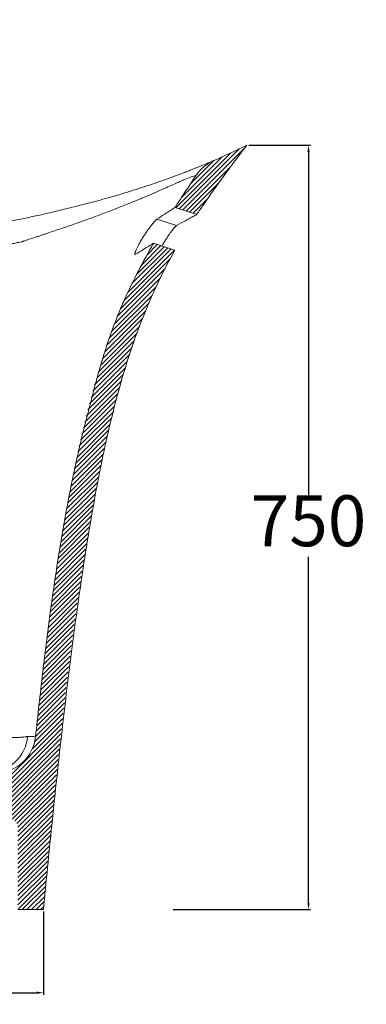
# Model space of a CAD drawing. Units: millimetres. Extents: x -3185 to -963, y -2499 to -843.
# Drawn here: x -2137 to -1967, y -2499 to -2015 of the extents above; entities that cross this region are included whole.
import ezdxf

# ---------------------------------------------------------------- set-up
doc = ezdxf.new("R2010")
doc.units = ezdxf.units.MM
doc.header["$PDSIZE"] = -1
doc.dimstyles.new('副本 ISO-25', dxfattribs={"dimtxt": 25, "dimasz": 3.302, "dimexe": 1, "dimexo": 1, "dimgap": 1.524, "dimtad": 1, "dimtih": 1, "dimtoh": 1, "dimdec": 1, "dimzin": 0, "dimdsep": 46, "dimtxsty": 'Standard', "dimcen": 2.5, "dimazin": 0, "dimtfac": 1, "dimtdec": 1, "dimtmove": 0, "dimatfit": 3, "dimfxl": 1, "dimtzin": 0, "dimarcsym": 0})
pattern_1 = [(45, (-429.1323904583151, -457.9261004398249), (-1.122532015133644, 1.122532015133644), [])]

# ---------------------------------------------------------------- blocks, each defined once
blk = doc.blocks.new('*D3')
at = {"color": 0, "linetype": 'Continuous', "lineweight": -2, "transparency": 16777216}
for p, q in [((-2760.673068907817, -2453.214946216271), (-2760.673068907817, -2494.037615160412)), ((-2125.673068907823, -2453.214884114228), (-2125.673068907823, -2494.037615160412)), ((-2757.371068907817, -2493.037615160412), (-2128.975068907823, -2493.037615160412))]:
    blk.add_line(p, q, dxfattribs=at)
at = {"color": 0, "linetype": 'Continuous', "transparency": 16777216}
for points in [[(-2757.371068907817, -2492.487281827079), (-2757.371068907817, -2493.587948493745), (-2760.673068907817, -2493.037615160412)], [(-2128.975068907823, -2492.487281827079), (-2128.975068907823, -2493.587948493745), (-2125.673068907823, -2493.037615160412)]]:
    blk.add_solid(points, dxfattribs=at)
at = {"layer": 'Defpoints', "color": 0, "linetype": 'Continuous', "transparency": 16777216}
for p in [(-2760.673068907817, -2452.214946216271), (-2125.673068907823, -2452.214884114228), (-2125.673068907823, -2493.037615160412)]:
    blk.add_point(p, dxfattribs=at)
at = {"color": 0, "linetype": 'Continuous', "lineweight": 0, "transparency": 16777216, "insert": (-2433.510719293951, -2465.93380615632), "char_height": 25, "attachment_point": 2}
blk.add_mtext('1270', dxfattribs=at)
blk = doc.blocks.new('*D10')
at = {"color": 0, "lineweight": -2, "transparency": 16777216}
for p, q in [((-2024.709879024377, -2076.630489804964), (-1994.381750845954, -2076.630489804964)), ((-1995.381750845954, -2079.932489804964), (-1995.381750845954, -2249.972353742045)), ((-1995.381750845954, -2448.912877979261), (-1995.381750845954, -2278.873014042181)), ((-2061.942373025656, -2452.214877979261), (-1994.381750845954, -2452.214877979261))]:
    blk.add_line(p, q, dxfattribs=at)
at = {"color": 0, "transparency": 16777216}
for points in [[(-1995.932084179288, -2079.932489804964), (-1994.831417512621, -2079.932489804964), (-1995.381750845954, -2076.630489804964)], [(-1995.932084179288, -2448.912877979261), (-1994.831417512621, -2448.912877979261), (-1995.381750845954, -2452.214877979261)]]:
    blk.add_solid(points, dxfattribs=at)
at = {"layer": 'Defpoints', "color": 0, "transparency": 16777216}
for p in [(-2025.709879024377, -2076.630489804964), (-2062.942373025656, -2452.214877979261), (-1995.381750845954, -2452.214877979261)]:
    blk.add_point(p, dxfattribs=at)
at = {"color": 0, "transparency": 16777216, "insert": (-1995.381750845954, -2264.422683892113), "char_height": 25, "attachment_point": 5}
blk.add_mtext('750', dxfattribs=at)

msp = doc.modelspace()

# ---------------------------------------------------------------- hatches: boundary and pattern name
at = {"linetype": 'Continuous', "lineweight": 0}
h = msp.add_hatch(dxfattribs=at)
h.set_pattern_fill('ANSI31', scale=0.5, style=0)
h.set_pattern_definition(pattern_1)
edge = h.paths.add_edge_path(flags=0)
edge.add_spline(control_points=[(-2025.709879024377, -2076.630489804964), (-2031.048620519656, -2079.3049269099), (-2036.445419991657, -2081.810587195125), (-2041.892049782858, -2084.171388784357)], knot_values=[0, 0, 0, 0, 1, 1, 1, 1], weights=[1, 1, 1, 1], degree=3, periodic=0)
edge.add_arc((-2033.938212366807, -2102.521769444143), 20, 113.4339652527479, 145.8171208611275)
edge.add_spline(control_points=[(-2050.483182297102, -2091.285045277124), (-2052.803007062324, -2094.700758826169), (-2056.346015550804, -2100.022165586468), (-2059.757017911922, -2105.332899454452), (-2060.961573508689, -2107.234948804867)], knot_values=[0.2849794936649089, 0.2849794936649089, 0.2849794936649089, 0.2849794936649089, 0.3125, 0.3278790510875164, 0.3278790510875164, 0.3278790510875164, 0.3278790510875164], weights=[1, 1, 1, 1, 1], degree=3, periodic=0)
edge.add_spline(control_points=[(-2060.961573508689, -2107.234948804867), (-2057.400191976569, -2108.392111425384), (-2053.838810444449, -2109.549274045902), (-2050.277428912329, -2110.706436666419)], knot_values=[0.06691453554562445, 0.06691453554562445, 0.06691453554562445, 0.06691453554562445, 0.08938248371441247, 0.08938248371441247, 0.08938248371441247, 0.08938248371441247], weights=[1, 1, 1, 1], degree=3, periodic=0)
edge.add_spline(control_points=[(-2050.277428912329, -2110.706436666419), (-2049.214590949231, -2109.091854390345), (-2041.757973977329, -2097.960538661018), (-2033.490197140925, -2086.827668050561), (-2025.709879024377, -2076.630489804964)], knot_values=[0, 0, 0, 0, 0.01838126757074593, 0.1269944298236209, 0.1269944298236209, 0.1269944298236209, 0.1269944298236209], weights=[1, 1, 1, 1, 1], degree=3, periodic=0)
h = msp.add_hatch(dxfattribs=at)
h.set_pattern_fill('ANSI31', scale=0.5, style=0)
h.set_pattern_definition(pattern_1)
edge = h.paths.add_edge_path(flags=0)
edge.add_line((-2438.173088712935, -2400.214914676258), (-2438.17308705036, -2417.214914676258))
edge.add_line((-2438.17308705036, -2417.214914676258), (-2411.4721489125, -2417.214912064946))
edge.add_line((-2411.4721489125, -2417.214912064946), (-2411.472149401492, -2412.214912064946))
edge.add_arc((-2406.472149401492, -2412.214911575954), 5, 90.00000560344108, 180.0000056034393, ccw=False)
edge.add_line((-2406.472149890485, -2407.214911575954), (-2143.173088028167, -2407.214885825703))
edge.add_spline(control_points=[(-2143.173088028167, -2407.214885825702), (-2142.804940329185, -2407.214885789698), (-2142.434567970873, -2407.256043059945), (-2142.075401555155, -2407.33686517379), (-2141.529434992877, -2407.459722350075), (-2140.997150686375, -2407.67853573058), (-2140.522627330501, -2407.975185284127), (-2140.048103974626, -2408.271834837674), (-2139.618253629336, -2408.65450252522), (-2139.26867238862, -2409.091499469178), (-2138.919091147904, -2409.528496413137), (-2138.640137129517, -2410.031875528778), (-2138.45491063701, -2410.559951772671), (-2138.269695020811, -2411.087997008474), (-2138.173087593901, -2411.655299243655), (-2138.173087539175, -2412.21488533671)], knot_values=[0.01047397208460397, 0.01047397208460397, 0.01047397208460397, 0.01047397208460397, 0.01269251616475298, 0.01269251616475298, 0.01269251616475298, 0.01607059393687167, 0.01607059393687167, 0.01607059393687167, 0.01944867170899022, 0.01944867170899022, 0.01944867170899022, 0.02282674948110871, 0.02282674948110871, 0.02282674948110871, 0.02620462889584037, 0.02620462889584037, 0.02620462889584037, 0.02620462889584037], weights=[1, 1, 1, 1, 1, 1, 1, 1, 1, 1, 1, 1, 1, 1, 1, 1], degree=3, periodic=0)
edge.add_line((-2138.173087539175, -2412.21488533671), (-2138.173083627235, -2452.21488533671))
edge.add_line((-2138.173083627235, -2452.21488533671), (-2125.673083627275, -2452.214884114229))
edge.add_spline(control_points=[(-2125.673083627235, -2452.214884114229), (-2118.513164121711, -2378.018402343299), (-2111.878726500681, -2303.452274395941), (-2096.656246998194, -2230.482016946034), (-2089.286143076853, -2195.152793445682), (-2078.812340336891, -2159.647082247926), (-2061.03137888544, -2128.241511487132)], knot_values=[0, 0, 0, 0, 0.4472468722778712, 0.4472468722778712, 0.4472468722778712, 0.6654397690103342, 0.6654397690103342, 0.6654397690103342, 0.6654397690103342], weights=[1, 1, 1, 1, 1, 1, 1], degree=3, periodic=0)
edge.add_spline(control_points=[(-2061.03137888544, -2128.241511487132), (-2064.545670685155, -2127.099649243072), (-2068.059962484868, -2125.957786999012), (-2071.574254284582, -2124.815924754952)], knot_values=[0.0567552530487874, 0.0567552530487874, 0.0567552530487874, 0.0567552530487874, 0.07892612277836855, 0.07892612277836855, 0.07892612277836855, 0.07892612277836855], weights=[1, 1, 1, 1], degree=3, periodic=0)
edge.add_spline(control_points=[(-2071.574254284582, -2124.815924754952), (-2080.140409755683, -2139.791365504181), (-2087.785235831959, -2155.432070119662), (-2093.406022088184, -2171.743097280775), (-2104.417190007347, -2203.696537745821), (-2111.317913002406, -2237.041575923312), (-2116.91580529136, -2270.372219157707), (-2122.311435596306, -2302.498565903195), (-2126.105102687941, -2334.887339329862), (-2129.551053390397, -2367.280863456687)], knot_values=[0.2593296567617392, 0.2593296567617392, 0.2593296567617392, 0.2593296567617392, 0.3631691556166439, 0.3631691556166439, 0.3631691556166439, 0.5650454762041816, 0.5650454762041816, 0.5650454762041816, 0.7593202379030354, 0.7593202379030354, 0.7593202379030354, 0.7593202379030354], weights=[1, 1, 1, 1, 1, 1, 1, 1, 1, 1], degree=3, periodic=0)
edge.add_arc((-2149.438842560717, -2365.165244890659), 20, 271.4474887877164, 353.9278389649754, ccw=False)
edge.add_spline(control_points=[(-2148.933627401652, -2385.158862813463), (-2191.635791082736, -2386.237896157995), (-2234.337954763821, -2387.316929502527), (-2277.040118444906, -2388.395962847059), (-2302.228939093937, -2389.032454655594), (-2327.417759742969, -2389.668946464129), (-2352.606580392001, -2390.305438272665), (-2377.795401041033, -2390.9419300812), (-2402.984221690065, -2391.578421889737), (-2428.173042339097, -2392.214913698268)], knot_values=[0.006686627740974472, 0.006686627740974472, 0.006686627740974472, 0.006686627740974472, 0.2629813944767986, 0.2629813944767986, 0.2629813944767986, 0.4141625608647171, 0.4141625608647171, 0.4141625608647171, 0.5653437272526356, 0.5653437272526356, 0.5653437272526356, 0.5653437272526356], weights=[1, 1, 1, 1, 1, 1, 1, 1, 1, 1], degree=3, periodic=0)
edge.add_spline(control_points=[(-2428.173042339097, -2392.214913698268), (-2430.839755901129, -2394.881580625739), (-2433.506422307016, -2397.548247553204), (-2436.17308871291, -2400.214914480661)], knot_values=[0.077726907655397, 0.077726907655397, 0.077726907655397, 0.077726907655397, 0.1003543246534442, 0.1003543246534442, 0.1003543246534442, 0.1003543246534442], weights=[1, 1, 1, 1], degree=3, periodic=0)
edge.add_line((-2436.17308871291, -2400.214914480661), (-2438.173088712934, -2400.214914676258))

# ---------------------------------------------------------------- linework, layer by layer
at = {"color": 7, "linetype": 'Continuous', "lineweight": 15}
for p, q in [((-2060.961573508689, -2107.234948804867), (-2050.277428912329, -2110.706436666419)), ((-2060.227688686596, -2116.141383502047), (-2069.918701188623, -2112.992583711523)), ((-2061.03137888544, -2128.241511487132), (-2071.574254284582, -2124.815924754952)), ((-2138.173083627235, -2452.21488533671), (-2125.673083627275, -2452.214884114229))]:
    msp.add_line(p, q, dxfattribs=at)
for centre, radius, start, end in [((-2033.938212366807, -2102.521769444143), 20.00000000000014, 113.4339652527469, 145.8171208611265), ((-2153.274025740297, -2365.225393390853), 19.93979768938421, 271.5872293116697, 354.4228885996857), ((-2149.438842560717, -2365.16524489066), 20.0000000000001, 271.4474887877165, 353.9278389649783)]:
    msp.add_arc(centre, radius, start, end, dxfattribs=at)
at = {"color": 206, "linetype": 'Continuous', "lineweight": 15}
msp.add_arc((-2124.256202960741, -1907.491748011452), 198.0452093433267, 289.8922237593578, 291.8063101047629, dxfattribs=at)
at = {"color": 7, "linetype": 'Continuous', "lineweight": 15}
for points, knots in [([(-2956.079377337041, -2014.985507081852), (-2955.79700156997, -2015.106175484495), (-2955.219682236066, -2015.352882921752), (-2953.827064700422, -2015.947957304372), (-2952.03025549313, -2016.715674422305), (-2949.801727555122, -2017.667760307172), (-2947.160786964511, -2018.795838618827), (-2944.114787277273, -2020.0966145643), (-2940.667159892778, -2021.568506701515), (-2936.828402879891, -2023.206688249484), (-2932.653138257407, -2024.987458720577), (-2928.102336055897, -2026.92705830148), (-2923.178564987189, -2029.023944006974), (-2917.890409545458, -2031.273537247863), (-2912.324066786758, -2033.638246828859), (-2906.087429963182, -2036.283433580084), (-2899.131511001588, -2039.227774726505), (-2891.419773532642, -2042.482745314042), (-2883.417123610833, -2045.848710988721), (-2875.054669129111, -2049.35152764082), (-2866.344372133082, -2052.982463165567), (-2857.299214393784, -2056.730413369572), (-2848.046891398786, -2060.5370424548), (-2838.006509587551, -2064.633961077187), (-2827.153447028501, -2069.017233414313), (-2815.471433207392, -2073.671670785094), (-2803.605528436045, -2078.323632601002), (-2792.289947347003, -2082.677048337805), (-2781.564128214784, -2086.721981649169), (-2771.464413898945, -2090.452797636169), (-2761.29731346912, -2094.12148704966), (-2751.077337470406, -2097.712930521305), (-2737.841947172031, -2102.22744635816), (-2721.534104262509, -2107.52698572533), (-2702.077139694154, -2113.372687943522), (-2682.466437150527, -2118.714641843978), (-2664.018472574066, -2123.162911041139), (-2646.764706192418, -2126.77257730452), (-2630.737589577572, -2129.647981999549), (-2614.629317728776, -2132.04672587671), (-2598.459199551278, -2133.947913931725), (-2581.895263268955, -2135.350077230958), (-2564.951888963764, -2136.223831972354), (-2547.644146446319, -2136.681317773277), (-2530.327395933318, -2136.813791200243), (-2513.008617054808, -2136.740884333308), (-2491.045933305646, -2136.54136456649), (-2464.439449604761, -2136.342431388078), (-2433.193502139471, -2136.05894088438), (-2401.954707440998, -2135.643889309138), (-2372.794049393513, -2135.045860965034), (-2345.709813574115, -2134.252987223439), (-2320.7027606421, -2133.282263409671), (-2295.709211948073, -2132.019165911988), (-2270.737609183596, -2130.412177863126), (-2247.220719209158, -2128.525053426198), (-2225.161821970128, -2126.386888127033), (-2204.562526584973, -2124.029351844987), (-2184.011232062897, -2121.272435317437), (-2168.059246088357, -2118.772608038662), (-2156.662846609049, -2116.789729081137), (-2149.791687619947, -2115.530913739164), (-2142.934340658062, -2114.209786208623), (-2136.107018243384, -2112.826978523), (-2129.326068206512, -2111.383249841129), (-2123.030738185375, -2109.973643204229), (-2117.238411076719, -2108.615751785333), (-2111.938409609889, -2107.323102427367), (-2106.691794898547, -2105.992394143793), (-2101.517298624313, -2104.626759623342), (-2096.433840394966, -2103.232114737467), (-2091.123732296834, -2101.718989084562), (-2085.652909139311, -2100.093174299647), (-2080.064139818172, -2098.358101869462), (-2074.763160434396, -2096.639975899376), (-2069.690888764475, -2094.92823630825), (-2064.950800946337, -2093.263611618986), (-2061.064762579332, -2091.847834605888), (-2057.996161817166, -2090.698238223546), (-2055.603691064312, -2089.783208168874), (-2053.521259859054, -2088.97172960338), (-2051.75767819354, -2088.273513808008), (-2050.316112602496, -2087.695086261871), (-2049.168475947745, -2087.229204462888), (-2048.383856020268, -2086.908804483046), (-2047.858256878603, -2086.692625505059), (-2046.748184105134, -2086.233764208606), (-2045.350379306832, -2085.649913432135), (-2044.06262740046, -2085.103889155187), (-2043.254411602792, -2084.758749720402), (-2042.632060026286, -2084.491306119367), (-2042.198355931673, -2084.30404114992), (-2041.94313703162, -2084.193562922273), (-2041.91293866724, -2084.1804530581), (-2041.898457101525, -2084.17416624875)], [0, 0, 0, 0, 0.006547986867368479, 0.01338740733985874, 0.02022157258546192, 0.02725268829787682, 0.03428935493971449, 0.04132111210849895, 0.048550391725761, 0.05578915183731201, 0.06302893212110192, 0.07025960467063781, 0.0777785468403399, 0.08530572960083353, 0.09283386010126794, 0.1003540960301713, 0.1094765675417556, 0.118610129596385, 0.1277452054021873, 0.1368697435666205, 0.1463224554090086, 0.1557843315859491, 0.1652473045746063, 0.1747015134875817, 0.1859748245220846, 0.1972603643658939, 0.2085468542433061, 0.2198214621634708, 0.2291134877795005, 0.2384102035906202, 0.2477128410671051, 0.2570174049311368, 0.2663160165531752, 0.2836975271553746, 0.3010875460725002, 0.3184767043219561, 0.3358570407013181, 0.3497759842940217, 0.3637049881258252, 0.3776359163684303, 0.3915620394240977, 0.4054785651756915, 0.4202854098785668, 0.4350953229788803, 0.4499106696132396, 0.4647281091183631, 0.4795412678560063, 0.5062724469844402, 0.5330052898163182, 0.5597389168765544, 0.5864711654681458, 0.6078886448859797, 0.6293090768056628, 0.6507290133570235, 0.672146543926421, 0.6935615896447872, 0.7113065714123785, 0.7290513364620996, 0.7467983814386231, 0.7645450596823073, 0.7705138448865814, 0.7764945420777466, 0.7824739128985335, 0.788441847545951, 0.7943961263042016, 0.8003472769974532, 0.8052003553122353, 0.8100572295741032, 0.8149105017058421, 0.8199010554620552, 0.8248954990762543, 0.8298860500311063, 0.8360340396123683, 0.8421818891222309, 0.848457501378563, 0.854732794658076, 0.8613842302402754, 0.8680350430870105, 0.8726094929250501, 0.877188170693774, 0.8817619670734832, 0.8861997050951663, 0.8906421132489113, 0.8950792509122562, 0.8996629585181433, 0.9042524007339177, 0.9088424056765853, 0.9320701443393324, 0.943689045614697, 0.9553078664821035, 0.9667000573525668, 0.9780922274767104, 0.9894941711586217, 0.9999999999999999, 0.9999999999999999, 0.9999999999999999, 0.9999999999999999]), ([(-2050.277428912329, -2110.706436666419), (-2049.214590949231, -2109.091854390345), (-2041.757973977329, -2097.960538661019), (-2033.490197140925, -2086.827668050561), (-2025.709879024377, -2076.630489804964)], [0.2507618377471251, 0.2507618377471251, 0.2507618377471251, 0.2507618377471251, 0.269143105317871, 0.3777562675707459, 0.3777562675707459, 0.3777562675707459, 0.3777562675707459]), ([(-2056.870938208636, -2093.720454279124), (-2056.874840929921, -2093.722142198303), (-2056.878901715563, -2093.723900374287), (-2056.88697460164, -2093.727399474859), (-2056.899193232485, -2093.732701088726), (-2056.928467866072, -2093.745441804404), (-2056.990069876883, -2093.772400481138), (-2057.048085932393, -2093.79802625715), (-2057.171007864542, -2093.852588896315), (-2057.262146750725, -2093.893382130185), (-2057.562472258587, -2094.028520308893), (-2057.798636558176, -2094.13567214972), (-2058.607114294778, -2094.502485657398), (-2059.281924502814, -2094.811199022488), (-2060.486944830595, -2095.359275514289), (-2060.920991601967, -2095.556580034695), (-2061.620169199616, -2095.873496741599), (-2061.861700576676, -2095.982832557708), (-2062.357926332223, -2096.20704888356), (-2062.61260105178, -2096.32190363594), (-2063.917776582808, -2096.909411330405), (-2065.063860751899, -2097.42231298402), (-2067.539835534465, -2098.518294760541), (-2068.870082590657, -2099.102037655139), (-2071.703961555453, -2100.330438605236), (-2073.207454534884, -2100.974882561404), (-2075.588683753516, -2101.9816381636), (-2076.404246609432, -2102.324209258571), (-2078.073972295403, -2103.020733579167), (-2078.923606546111, -2103.372863517911), (-2081.515220296331, -2104.439286690182), (-2083.299534529575, -2105.162713012613), (-2086.975614206433, -2106.630506800277), (-2088.867356031769, -2107.374628375531), (-2092.756257179156, -2108.880817320126), (-2094.754187103292, -2109.64241709312), (-2098.851987364042, -2111.179361029452), (-2100.929985384966, -2111.946561760745), (-2105.142112092987, -2113.47755692316), (-2107.276246889116, -2114.241790702955), (-2110.519021996706, -2115.386134175371), (-2111.606853011149, -2115.767594981104), (-2113.796464422055, -2116.529809135372), (-2114.898302152862, -2116.910082276479), (-2117.115763458711, -2117.671531604695), (-2118.231365281805, -2118.053052038637), (-2120.47675165095, -2118.81650612905), (-2121.606628442305, -2119.197771116395), (-2123.312013452297, -2119.771529876306), (-2123.882631526239, -2119.963328557216), (-2125.024196575166, -2120.346356281744), (-2126.166616020573, -2120.728991500956), (-2127.310916829117, -2121.110247549959), (-2128.456242721546, -2121.490516430713), (-2129.029541766419, -2121.679737579267), (-2130.749849201039, -2122.249716311384), (-2131.89745231689, -2122.632200082661), (-2133.621181805154, -2123.205719329544), (-2134.19614481242, -2123.396858986674), (-2135.059310014409, -2123.68304857251), (-2135.491072626144, -2123.826013770969), (-2135.995139621941, -2123.99248171179), (-2136.211245002763, -2124.063745374644), (-2136.355332619333, -2124.111235647995), (-2136.428079513755, -2124.13519999761), (-2136.499446164175, -2124.158697022625)], [0, 0, 0, 0, 0.0009765625000002697, 0.0009765625000002697, 0.001953125000000539, 0.003906250000000726, 0.007812500000000588, 0.01562500000000048, 0.01562500000000048, 0.03125000000000026, 0.03125000000000026, 0.06249999999999958, 0.06249999999999958, 0.1249999999999986, 0.1249999999999986, 0.156249999999998, 0.156249999999998, 0.1718749999999981, 0.1718749999999981, 0.1874999999999982, 0.1874999999999982, 0.2499999999999991, 0.2499999999999991, 0.3125, 0.3125, 0.3750000000000009, 0.3750000000000009, 0.4062500000000013, 0.4062500000000013, 0.4375000000000017, 0.4375000000000017, 0.5000000000000021, 0.5000000000000021, 0.5625000000000024, 0.5625000000000024, 0.6250000000000029, 0.6250000000000029, 0.6875000000000032, 0.6875000000000032, 0.7500000000000037, 0.7500000000000037, 0.7812500000000031, 0.7812500000000031, 0.8125000000000024, 0.8125000000000024, 0.8437500000000019, 0.8437500000000019, 0.8750000000000013, 0.8750000000000013, 0.890625000000001, 0.890625000000001, 0.9062500000000007, 0.9218750000000003, 0.9218750000000003, 0.9374999999999999, 0.9374999999999999, 0.9687499999999993, 0.9687499999999993, 0.984374999999999, 0.984374999999999, 0.9921874999999989, 0.9960937499999994, 0.9980468749999998, 0.9980468749999998, 1, 1, 1, 1]), ([(-2060.961573508689, -2107.234948804867), (-2059.757017911922, -2105.332899454452), (-2056.346015550804, -2100.022165586468), (-2052.803007062324, -2094.700758826169), (-2050.483182297102, -2091.285045277124)], [0.2849794936649089, 0.2849794936649089, 0.2849794936649089, 0.2849794936649089, 0.3003585447524251, 0.3278790510875162, 0.3278790510875162, 0.3278790510875162, 0.3278790510875162]), ([(-2136.499446164175, -2124.158697022625), (-2136.907707441001, -2124.238944091987), (-2137.317724147914, -2124.319145161638), (-2138.136151788295, -2124.478456447178), (-2139.363942395545, -2124.716289857194), (-2142.229821796105, -2125.26336968066), (-2144.688031743072, -2125.71904917648), (-2149.606692904854, -2126.613348001705), (-2152.88878751741, -2127.186809892356), (-2162.743427883136, -2128.843426346379), (-2169.324305528485, -2129.862999252612), (-2189.096058693807, -2132.698345739335), (-2202.315853063516, -2134.292088356136), (-2222.190579720233, -2136.334445284693), (-2228.823047458836, -2136.95678246126), (-2242.101395089438, -2138.097392234487), (-2248.748525922716, -2138.615742379931), (-2268.689003493098, -2140.030693237416), (-2281.986827201888, -2140.788023608106), (-2308.589094657207, -2142.014133992713), (-2321.893545060042, -2142.48262682256), (-2348.508041808901, -2143.203777296719), (-2361.818083068741, -2143.456343175669), (-2388.443377219274, -2143.815624191881), (-2401.758636823156, -2143.92243387626), (-2428.394798847684, -2144.060723010175), (-2441.715708502569, -2144.092224773882), (-2461.702251655725, -2144.140333954907), (-2468.36530084212, -2144.156518580078), (-2481.693372867694, -2144.199069438345), (-2488.35839211773, -2144.225147816214), (-2498.357622848534, -2144.28275466934), (-2501.690930745433, -2144.30450839461), (-2508.357155735363, -2144.348492285242), (-2511.690080241487, -2144.37068899155), (-2521.68667949618, -2144.427208696299), (-2528.34817820903, -2144.451457563141), (-2541.656132050214, -2144.411217901256), (-2548.30258387785, -2144.346725863542), (-2561.570452762284, -2144.062364168244), (-2568.191724578076, -2143.841455524833), (-2581.399868187345, -2143.182285292533), (-2587.986816311553, -2142.744556645728), (-2601.11886541866, -2141.603480500128), (-2607.664340852645, -2140.902705571356), (-2627.240686116391, -2138.424846741653), (-2640.211622760693, -2136.273388257918), (-2666.002211653943, -2131.053445729396), (-2678.822108282546, -2127.986749662945), (-2704.331164881149, -2121.094370063694), (-2717.020387926908, -2117.268968713), (-2735.975855729604, -2111.104217124327), (-2742.28136147487, -2108.978641070761), (-2751.722696846233, -2105.70251647836), (-2754.867006926742, -2104.595973915422), (-2759.5795298187, -2102.916281432446), (-2761.93480554669, -2102.071464788147), (-2764.680957381695, -2101.077548700952), (-2766.053622590715, -2100.578566046656), (-2766.739853357694, -2100.328574740568), (-2767.033930525035, -2100.221329130634), (-2767.22997715034, -2100.149808468575), (-2767.328710509221, -2100.113776245566), (-2767.426016345862, -2100.0782525349)], [0, 0, 0, 0, 0.001953125000000002, 0.001953125000000002, 0.003906250000000003, 0.007812500000000262, 0.01562500000000052, 0.01562500000000052, 0.03125000000000078, 0.03125000000000078, 0.06250000000000104, 0.06250000000000104, 0.1250000000000013, 0.1250000000000013, 0.1562500000000013, 0.1562500000000013, 0.1875000000000013, 0.1875000000000013, 0.2500000000000011, 0.2500000000000011, 0.3125000000000009, 0.3125000000000009, 0.3750000000000008, 0.3750000000000008, 0.4375000000000006, 0.4375000000000006, 0.5000000000000004, 0.5000000000000004, 0.5312500000000003, 0.5312500000000003, 0.5625000000000002, 0.5625000000000002, 0.5781250000000003, 0.5781250000000003, 0.5937500000000003, 0.5937500000000003, 0.6250000000000002, 0.6250000000000002, 0.6562500000000001, 0.6562500000000001, 0.6875, 0.6875, 0.71875, 0.71875, 0.7499999999999999, 0.7499999999999999, 0.8124999999999998, 0.8124999999999998, 0.8749999999999998, 0.8749999999999998, 0.9374999999999997, 0.9374999999999997, 0.9687499999999997, 0.9687499999999997, 0.9843749999999997, 0.9843749999999997, 0.9921874999999997, 0.9960937499999997, 0.9980468749999998, 0.9990234375, 0.99951171875, 0.99951171875, 1, 1, 1, 1]), ([(-2060.961573508689, -2107.234948804868), (-2060.961573080303, -2107.234948470303), (-2061.144586004096, -2107.358229649061), (-2061.897599081631, -2107.840432601065), (-2062.467848843392, -2108.199262253514), (-2063.986452840419, -2109.152811785674), (-2064.934706402036, -2109.747557191809), (-2067.178770343909, -2111.181974486681), (-2068.473346270966, -2112.022050525075), (-2069.918701188623, -2112.992583711523)], [0, 0, 0, 0, 0.2500000000000002, 0.2500000000000002, 0.5000000000000002, 0.5000000000000002, 0.75, 0.75, 1, 1, 1, 1]), ([(-2069.918701188623, -2112.992583711523), (-2070.021813520726, -2113.061822027327), (-2070.159895442524, -2113.186742538112), (-2070.416277543367, -2113.452544404876), (-2070.510475979822, -2113.554148216321), (-2070.718948858409, -2113.782646587012), (-2070.833099133612, -2113.910030238884), (-2071.196071756657, -2114.321980375612), (-2071.46742876183, -2114.6383985907), (-2071.91443506822, -2115.174828993816), (-2072.070941380774, -2115.365002533006), (-2072.393078530057, -2115.761791854423), (-2072.558226056091, -2115.967786518925), (-2073.064779694614, -2116.608212533337), (-2073.417195206745, -2117.064867986307), (-2073.965509996778, -2117.796971018463), (-2074.150908845485, -2118.048046551124), (-2074.520667323866, -2118.556461934429), (-2074.705859927803, -2118.814907830256), (-2075.076508075625, -2119.340440085894), (-2075.261964113768, -2119.607525988089), (-2075.632842312908, -2120.150713373982), (-2075.818843548553, -2120.427693186327), (-2076.372600568142, -2121.267252019255), (-2076.729099495201, -2121.827668026458), (-2077.244446571203, -2122.669732953486), (-2077.412985287395, -2122.950655405729), (-2077.743383984907, -2123.512955588595), (-2077.906031851657, -2123.795779300773), (-2078.373633123794, -2124.626964251177), (-2078.660873139901, -2125.162232578106), (-2079.056843857214, -2125.935641510116), (-2079.18299161574, -2126.188489836535), (-2079.423573904103, -2126.683546548649), (-2079.536260021267, -2126.922172426202), (-2079.851173459268, -2127.607755367153), (-2080.031305194432, -2128.026493291949), (-2080.259908649338, -2128.593979547113), (-2080.329179143943, -2128.773193476675), (-2080.45119068862, -2129.102615619549), (-2080.504404566748, -2129.253960777458), (-2080.596177492154, -2129.530134876906), (-2080.63473560604, -2129.654963894782), (-2080.681882303514, -2129.821903347441), (-2080.695812126167, -2129.874159827239), (-2080.720101125922, -2129.971747050244), (-2080.730592364319, -2130.017061527462), (-2080.771209705806, -2130.224424176695), (-2080.767786708743, -2130.331425242593), (-2080.711123514567, -2130.406029601952), (-2080.683578984712, -2130.416475203907), (-2080.610732594124, -2130.407623187084), (-2080.5657867165, -2130.388351090826), (-2080.512465720397, -2130.354339585645)], [0, 0, 0, 0, 0.06249999999999985, 0.06249999999999985, 0.0937499999999997, 0.0937499999999997, 0.1249999999999995, 0.1249999999999995, 0.1874999999999989, 0.1874999999999989, 0.2187499999999986, 0.2187499999999986, 0.2499999999999983, 0.2499999999999983, 0.3125000000000007, 0.3125000000000007, 0.3437500000000019, 0.3437500000000019, 0.3750000000000031, 0.3750000000000031, 0.4062500000000043, 0.4062500000000043, 0.4375000000000055, 0.4375000000000055, 0.5000000000000053, 0.5000000000000053, 0.5312500000000067, 0.5312500000000067, 0.5625000000000081, 0.5625000000000081, 0.6250000000000108, 0.6250000000000108, 0.656250000000011, 0.656250000000011, 0.6875000000000111, 0.6875000000000111, 0.75000000000001, 0.75000000000001, 0.781250000000009, 0.781250000000009, 0.8125000000000079, 0.8125000000000079, 0.8437500000000068, 0.8437500000000068, 0.8593750000000069, 0.8593750000000069, 0.875000000000007, 0.875000000000007, 0.9375000000000028, 0.9375000000000028, 0.9687500000000014, 0.9687500000000014, 1, 1, 1, 1]), ([(-2050.277428912329, -2110.706436666419), (-2050.277428742427, -2110.706436265983), (-2050.484714225786, -2110.818165571314), (-2051.321448725137, -2111.264970891826), (-2051.951139717468, -2111.59996829832), (-2053.209273285133, -2112.273828029373), (-2053.680794153157, -2112.527060004953), (-2054.465203881255, -2112.950642725052), (-2054.739505178554, -2113.099134373983), (-2055.313595085883, -2113.410855846092), (-2055.613318713093, -2113.574043038459), (-2057.171924017447, -2114.425942460985), (-2058.612788453145, -2115.223253051506), (-2060.227688686596, -2116.141383502047)], [0, 0, 0, 0, 0.2500000000000004, 0.2500000000000004, 0.5000000000000009, 0.5000000000000009, 0.6250000000000012, 0.6250000000000012, 0.6875000000000011, 0.6875000000000011, 0.750000000000001, 0.750000000000001, 1, 1, 1, 1]), ([(-2060.227688686596, -2116.141383502047), (-2060.340461959473, -2116.221069135487), (-2060.566030294665, -2116.38045579879), (-2061.087242147231, -2116.917661328218), (-2061.723472606313, -2117.656901418962), (-2062.47065203081, -2118.598785663407), (-2063.307880636567, -2119.725142059686), (-2064.220785739249, -2121.015144590659), (-2065.180927195006, -2122.431533703974), (-2066.148451142464, -2123.936099587614), (-2066.922507910564, -2125.195884733397), (-2067.338634361729, -2125.928780162364), (-2067.464886170067, -2126.151138950111)], [0, 0, 0, 0, 0.1033892375697809, 0.2067984514439125, 0.3100389319360196, 0.4132952117455537, 0.5195866709246144, 0.6258838582757403, 0.7348516458564237, 0.8438083759396029, 0.9526118204458136, 1, 1, 1, 1]), ([(-2129.551053390397, -2367.280863456687), (-2128.44219086583, -2356.857044881072), (-2127.286092188169, -2346.439345379591), (-2124.828716595814, -2325.622753081594), (-2123.527846814792, -2315.223807544096), (-2120.700322527621, -2294.455165114062), (-2119.173462561405, -2284.085494837272), (-2116.625324725926, -2268.564391598748), (-2115.732809938295, -2263.397490836835), (-2113.848478569421, -2253.090159411197), (-2112.856278386439, -2247.948420198291), (-2110.761713089984, -2237.691201294851), (-2109.659149554037, -2232.575768901395), (-2107.343257050507, -2222.371306775632), (-2106.129940451221, -2217.282274095148), (-2103.605674849283, -2207.127480934044), (-2102.294740420466, -2202.061716979524), (-2100.266877657175, -2194.477721260387), (-2099.580831619985, -2191.952128220517), (-2098.166223077811, -2186.911076601284), (-2097.437421497693, -2184.395675009191), (-2095.918635202479, -2179.379455775585), (-2095.12890772977, -2176.878576816353), (-2093.886614386613, -2173.141012577451), (-2093.462596240808, -2171.896554812512), (-2092.595255693638, -2169.41760765959), (-2092.152043659015, -2168.183383041155), (-2090.791884052065, -2164.497500277741), (-2089.843137812948, -2162.063334696928), (-2087.865189899951, -2157.239262367423), (-2086.836637375554, -2154.848998519199), (-2083.646431791952, -2147.735719221583), (-2081.380865376205, -2143.069866893808), (-2076.631089850929, -2133.858438392461), (-2074.14663949379, -2129.312994930091), (-2071.574254284582, -2124.815924754952)], [0, 0, 0, 0, 0.1250000000000002, 0.1250000000000002, 0.2500000000000005, 0.2500000000000005, 0.3750000000000008, 0.3750000000000008, 0.437500000000001, 0.437500000000001, 0.5000000000000012, 0.5000000000000012, 0.5625000000000014, 0.5625000000000014, 0.6250000000000017, 0.6250000000000017, 0.6875000000000019, 0.6875000000000019, 0.718750000000002, 0.718750000000002, 0.7500000000000021, 0.7500000000000021, 0.7812500000000021, 0.7812500000000021, 0.796875000000002, 0.796875000000002, 0.812500000000002, 0.812500000000002, 0.8437500000000016, 0.8437500000000016, 0.8750000000000012, 0.8750000000000012, 0.9375000000000006, 0.9375000000000006, 1, 1, 1, 1]), ([(-2125.673083627235, -2452.214884114229), (-2124.340699266785, -2438.407713260468), (-2122.972661708, -2424.605208124715), (-2120.133174370155, -2397.013730783801), (-2118.661997103851, -2383.224722916547), (-2115.565778290755, -2355.666842468011), (-2113.941625257304, -2341.897853612373), (-2111.327928350591, -2321.267594406416), (-2110.426805986336, -2314.394752869047), (-2108.549242486871, -2300.658926305433), (-2107.572875558863, -2293.795931568141), (-2105.523693343611, -2280.082563705856), (-2104.450909461459, -2273.232186471068), (-2102.180360788942, -2259.547787495568), (-2100.982755644897, -2252.71374486291), (-2099.06270755963, -2242.478860979781), (-2098.401972889097, -2239.069944341876), (-2097.032753216814, -2232.258359862547), (-2096.323918779805, -2228.8541502594), (-2094.119373126724, -2218.674171063864), (-2092.545213211758, -2211.925760018913), (-2089.12134085704, -2198.529812211852), (-2087.271495004896, -2191.882324289357), (-2083.214342560597, -2178.718207690967), (-2081.005052010536, -2172.202305302486), (-2077.355386980207, -2162.551355484966), (-2076.08367510212, -2159.354564041605), (-2073.41593224488, -2153.006491897971), (-2072.021053968001, -2149.85478921639), (-2069.103344918383, -2143.598224709676), (-2067.580277779372, -2140.493449413521), (-2064.403075097629, -2134.331880349373), (-2062.748910771179, -2131.275097118526), (-2061.03137888544, -2128.241511487132)], [0, 0, 0, 0, 0.1249999999999998, 0.1249999999999998, 0.2499999999999999, 0.2499999999999999, 0.3749999999999999, 0.3749999999999999, 0.4374999999999999, 0.4374999999999999, 0.5, 0.5, 0.5625, 0.5625, 0.625, 0.625, 0.65625, 0.65625, 0.6875, 0.6875, 0.7499999999999999, 0.7499999999999999, 0.8124999999999998, 0.8124999999999998, 0.8749999999999997, 0.8749999999999997, 0.9062499999999998, 0.9062499999999998, 0.9374999999999999, 0.9374999999999999, 0.9687499999999999, 0.9687499999999999, 1, 1, 1, 1]), ([(-2080.512465720397, -2130.354339585645), (-2079.057415317094, -2129.426216370639), (-2077.761823929812, -2128.620044096686), (-2075.523114057099, -2127.240558169883), (-2074.581240148916, -2126.666835767519), (-2073.072996059057, -2125.746451885202), (-2072.506832392281, -2125.399727414716), (-2071.944772549412, -2125.050644948104), (-2071.804926796924, -2124.962913880036), (-2071.619589569925, -2124.845484563458), (-2071.574254136448, -2124.815924564036), (-2071.574254284582, -2124.815924754952)], [0, 0, 0, 0, 0.25, 0.25, 0.5, 0.5, 0.75, 0.75, 0.875, 0.875, 1, 1, 1, 1]), ([(-2198.240506699715, -2366.581702996891), (-2197.227645419832, -2366.622105308776), (-2196.215871156309, -2366.66172470486), (-2194.196438093582, -2366.739149961184), (-2193.190831586414, -2366.776865738682), (-2190.194907352579, -2366.887077739388), (-2188.221763868143, -2366.957630932884), (-2184.322911805046, -2367.0926256727), (-2182.397132538832, -2367.156152606968), (-2178.592476763458, -2367.275865394636), (-2176.713609176814, -2367.332283017209), (-2174.395292676293, -2367.398554229321), (-2173.933144583826, -2367.411543830554), (-2173.011894521225, -2367.43695949549), (-2172.552266150854, -2367.449405327023), (-2171.184002699245, -2367.485764000131), (-2170.284816799255, -2367.508732668903), (-2167.625408822023, -2367.574037820396), (-2165.903220801017, -2367.612848250264), (-2162.559239361386, -2367.681446268009), (-2160.937470699636, -2367.710668785799), (-2157.79371099711, -2367.759082424282), (-2156.271706329185, -2367.778377107498), (-2154.066149752624, -2367.799757611006), (-2153.342981832734, -2367.805599382245), (-2151.93709452608, -2367.814516135022), (-2151.252593742257, -2367.817626367661), (-2149.253224852371, -2367.823040784834), (-2147.992306317653, -2367.821460406453), (-2145.612662733522, -2367.807817681864), (-2144.49418809677, -2367.795870202319), (-2142.399318125669, -2367.761973756499), (-2141.422843977123, -2367.739983802772), (-2140.293865219043, -2367.70565012856), (-2140.072666960204, -2367.698431776234), (-2139.63957988482, -2367.683382307154), (-2139.427445736222, -2367.675533610106), (-2138.807790700586, -2367.651139804823), (-2138.416482587273, -2367.633733371316), (-2137.30665329141, -2367.57814183662), (-2136.652009994542, -2367.536525690824), (-2135.511391007753, -2367.443510942253), (-2135.025622019499, -2367.392460498636), (-2134.424221067669, -2367.309385684776), (-2134.244966689178, -2367.280513501542), (-2134.008469599466, -2367.235118541329), (-2133.935037577002, -2367.219647622544), (-2133.833080276828, -2367.19592691862), (-2133.784149490922, -2367.183938185037), (-2133.730669019208, -2367.169727659934), (-2133.704833003515, -2367.16256677473), (-2133.692141412359, -2367.158972468355), (-2133.686750716053, -2367.157429085522), (-2133.68316771335, -2367.156399505147), (-2133.681396823693, -2367.15531121191), (-2133.679600906236, -2367.155368937671)], [0, 0, 0, 0, 0.03125000000000185, 0.03125000000000185, 0.06250000000000369, 0.06250000000000369, 0.1250000000000075, 0.1250000000000075, 0.1875000000000113, 0.1875000000000113, 0.2500000000000151, 0.2500000000000151, 0.2656250000000153, 0.2656250000000153, 0.2812500000000154, 0.2812500000000154, 0.3125000000000157, 0.3125000000000157, 0.3750000000000145, 0.3750000000000145, 0.4375000000000133, 0.4375000000000133, 0.5000000000000121, 0.5000000000000121, 0.5312500000000118, 0.5312500000000118, 0.5625000000000112, 0.5625000000000112, 0.6250000000000102, 0.6250000000000102, 0.6875000000000093, 0.6875000000000093, 0.7500000000000083, 0.7500000000000083, 0.765625000000008, 0.765625000000008, 0.7812500000000078, 0.7812500000000078, 0.8125000000000063, 0.8125000000000063, 0.875000000000004, 0.875000000000004, 0.9375000000000018, 0.9375000000000018, 0.9687500000000008, 0.9687500000000008, 0.9843750000000001, 0.9843750000000001, 0.9921874999999997, 0.9960937499999997, 0.9980468749999998, 0.9990234374999997, 0.9995117187499999, 0.9995117187499999, 1, 1, 1, 1]), ([(-2133.679600906236, -2367.155368937671), (-2133.679599819373, -2367.155368975129), (-2133.679598732509, -2367.155369012586), (-2133.679597645645, -2367.155369050043), (-2133.594699859735, -2367.158294925694), (-2133.511034341147, -2367.160920915116), (-2133.428617008927, -2367.163248952658)], [-5.999999999508334e-08, -5.999999999508334e-08, -5.999999999508334e-08, -5.999999999508334e-08, 0, 0, 0, 0.004686758596859551, 0.004686758596859551, 0.004686758596859551, 0.004686758596859551]), ([(-2133.428617008927, -2367.163248952658), (-2133.107668548557, -2367.172314764968), (-2132.806022144551, -2367.177799851724), (-2132.243013822469, -2367.191797215504), (-2131.981508620636, -2367.199064325403), (-2131.255219039247, -2367.220811578991), (-2130.849741991492, -2367.234305677508), (-2129.875580162551, -2367.269065169903), (-2129.551053944578, -2367.280863393024), (-2129.551053390397, -2367.280863456687)], [0, 0, 0, 0, 0.1249999999999999, 0.1249999999999999, 0.2500000000000002, 0.2500000000000002, 0.5000000000000003, 0.5000000000000003, 1, 1, 1, 1])]:
    msp.add_open_spline(points, degree=3, knots=knots, dxfattribs=at)
msp.add_open_spline([(-2041.892049782859, -2084.171388784357), (-2036.445419991657, -2081.810587195125), (-2031.048620519656, -2079.3049269099), (-2025.709879024377, -2076.630489804964)], degree=3, dxfattribs=at)

# ---------------------------------------------------------------- dimensions: what is measured, and where the dimension line sits
dim = msp.add_linear_dim(base=(-1995.381750845954, -2452.214877979261), p1=(-2025.709879024377, -2076.630489804964), p2=(-2062.942373025656, -2452.214877979261), angle=90, text='750', dimstyle='副本 ISO-25')
dim.commit()
dim.dimension.update_dxf_attribs({"geometry": '*D10', "text_midpoint": (-1995.381750845954, -2264.422683892113)})
at = {"color": 7, "linetype": 'Continuous', "lineweight": 0}
dim = msp.add_linear_dim(base=(-2125.673068907823, -2493.037615160412), p1=(-2760.673068907817, -2452.214946216271), p2=(-2125.673068907823, -2452.214884114228), angle=5.603443224485015e-06, text='1270', dimstyle='副本 ISO-25', dxfattribs=at)
dim.commit()
dim.dimension.update_dxf_attribs({"geometry": '*D3', "text_midpoint": (-2433.510719293951, -2493.037615160412), "dimtype": 160})

doc.saveas('drawing.dxf')
